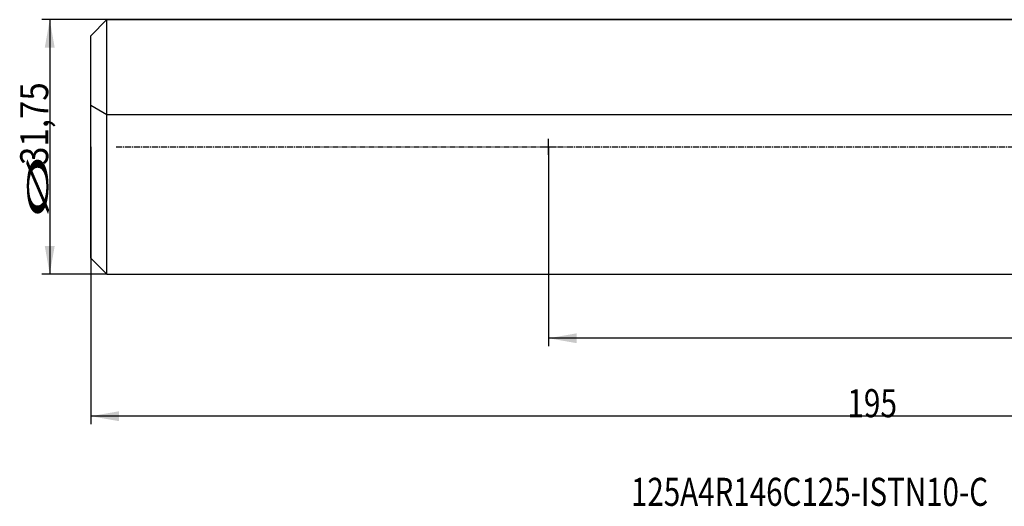
# Model space of a CAD drawing. Units: millimetres. Extents: x 70 to 286, y 199 to 290.
# Drawn here: x 70 to 193, y 199 to 260 of the extents above; entities that cross this region are included whole.
import ezdxf

# ---------------------------------------------------------------- set-up
doc = ezdxf.new("R2010")
doc.units = ezdxf.units.MM
doc.linetypes.add('CENTER2', pattern=[1.125, 0.75, -0.125, 0.125, -0.125])
for name, color, linetype in [('80', 6, 'Continuous'), ('NOCUT', 7, 'Continuous'), ('SK1', 4, 'Continuous'), ('SK2', 7, 'Continuous'), ('SK4', 2, 'CENTER2'), ('SK6', 5, 'Continuous')]:
    doc.layers.add(name, color=color, linetype=linetype)
doc.styles.add('cesky', font='simplex.shx')

msp = doc.modelspace()

# ---------------------------------------------------------------- linework, layer by layer
at = {"layer": '80'}
for p, q in [((136.29, 242.73), (136.29, 244.73)), ((135.29, 243.73), (137.29, 243.73))]:
    msp.add_line(p, q, dxfattribs=at)
msp.add_point((136.29, 243.73), dxfattribs=at)
at = {"layer": 'NOCUT'}
for p, q in [((79.14, 257.61), (81.14, 259.61)), ((81.14, 259.61), (237.14, 259.61)), ((79.14, 248.89), (79.14, 257.61)), ((81.14, 247.73), (79.14, 248.89)), ((251.14, 247.73), (81.14, 247.73))]:
    msp.add_line(p, q, dxfattribs=at)
at = {"layer": 'SK1'}
for p, q in [((81.14, 259.61), (79.14, 257.61)), ((81.14, 227.86), (81.14, 259.61)), ((237.14, 259.61), (81.14, 259.61)), ((79.14, 229.86), (79.14, 257.61)), ((79.14, 229.86), (81.14, 227.86)), ((81.14, 227.86), (237.14, 227.86))]:
    msp.add_line(p, q, dxfattribs=at)
at = {"layer": 'SK2'}
for p, q in [((81.14, 259.61), (73.01, 259.61)), ((74.01, 259.61), (74.01, 227.86)), ((79.14, 243.73), (79.14, 209.12)), ((136.29, 243.73), (136.29, 218.85)), ((81.14, 227.86), (73.01, 227.86)), ((274.14, 219.85), (136.29, 219.85)), ((274.14, 210.12), (79.14, 210.12))]:
    msp.add_line(p, q, dxfattribs=at)
for points in [[(74.01, 259.61), (74.63, 256.11), (73.39, 256.11)], [(74.01, 227.86), (73.39, 231.36), (74.63, 231.36)], [(136.29, 219.85), (139.79, 220.46), (139.79, 219.23)], [(79.14, 210.12), (82.64, 210.73), (82.64, 209.5)]]:
    msp.add_solid(points, dxfattribs=at)
at = {"layer": 'SK4'}
msp.add_line((82.29, 243.73), (255.14, 243.73), dxfattribs=at)

# ---------------------------------------------------------------- texts
at = {"layer": 'SK2', "char_height": 3.5, "attachment_point": 7, "rotation": 90, "line_spacing_factor": 0.843373, "style": 'cesky'}
for s, insert in [('\\W0.8654;31,75', (73.82, 241.47)), ('\\W3.0115;\\H2.63;%%c\\H3.50;', (73.82, 234.73))]:
    msp.add_mtext(s, dxfattribs=dict(at, insert=insert))
at = {"layer": 'SK2', "insert": (173.57, 209.99), "char_height": 3.5, "attachment_point": 7, "line_spacing_factor": 0.843373, "style": 'cesky'}
msp.add_mtext('\\W0.7809;195', dxfattribs=at)
at = {"layer": 'SK6', "insert": (146.57, 198.93), "char_height": 3.5, "attachment_point": 7, "line_spacing_factor": 0.843373, "style": 'cesky'}
msp.add_mtext('\\W0.7726;125A4R146C125-ISTN10-C', dxfattribs=at)

doc.saveas('drawing.dxf')
